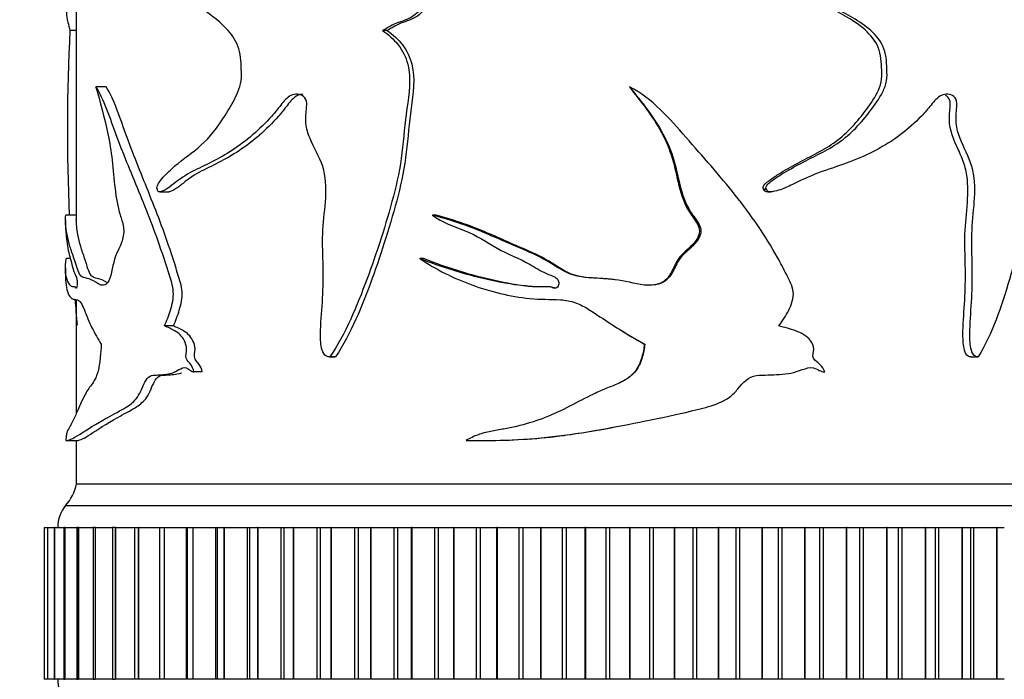
# Model space of a CAD drawing. Units: millimetres. Extents: x 0 to 1478, y 0 to 1758.
# Drawn here: x 819 to 865, y 1092 to 1122 of the extents above; entities that cross this region are included whole.
import ezdxf
from ezdxf import colors
from ezdxf.entities.mleader import LeaderData, LeaderLine
from ezdxf.math import Vec2, Vec3

# ---------------------------------------------------------------- set-up
doc = ezdxf.new("R2010")
doc.units = ezdxf.units.MM
doc.layers.add('DV1_Défaut', color=7, linetype='Continuous')
doc.layers.add('Défaut', color=7, linetype='Continuous')

# ---------------------------------------------------------------- blocks, each defined once
blk = doc.blocks.new('_DOT')
at = {"color": 0}
blk.add_line((0, 0), (-1, 0), dxfattribs=at)
at = {"color": 0, "const_width": 0.333}
blk.add_lwpolyline([(-0.1665, 0, 1), (0.1665, 0, 1)], format="xyb", close=True, dxfattribs=at)
blk = doc.blocks.new('SE')
at = {"layer": 'DV1_Défaut', "color": 7, "linetype": 'Continuous'}
for p, q in [((821.865, 1123.314), (821.865, 1112.922)), ((821.865, 1121.639), (821.57, 1121.639)), ((836.196, 1121.639), (835.983, 1121.639)), ((823.243, 1119.045), (822.771, 1119.045)), ((847.351, 1119.045), (847.36, 1119.045)), ((825.711, 1114.212), (826.13, 1114.212)), ((853.542, 1114.326), (853.676, 1114.326)), ((853.735, 1114.212), (853.874, 1114.212)), ((821.865, 1113.132), (821.376, 1113.132)), ((838.452, 1113.132), (838.284, 1113.132)), ((821.365, 1112.907), (821.365, 1112.757)), ((821.598, 1111.133), (821.402, 1111.133)), ((837.872, 1111.133), (837.692, 1111.133)), ((821.365, 1110.701), (821.365, 1110.426)), ((821.865, 1109.232), (821.865, 1104)), ((826.339, 1108.035), (825.928, 1108.035)), ((846.866, 1107.893), (846.866, 1107.893)), ((848.042, 1107.193), (848.065, 1107.193)), ((833.532, 1106.603), (833.796, 1106.603)), ((833.805, 1106.603), (833.544, 1106.603)), ((863.092, 1106.603), (863.421, 1106.603)), ((827.672, 1105.913), (827.288, 1105.913)), ((821.409, 1102.753), (821.915, 1102.753)), ((821.865, 1102.753), (821.865, 1100.755)), ((840.652, 1102.753), (840.775, 1102.753)), ((821.865, 1100.755), (871.865, 1100.755)), ((821.865, 1100.755), (871.865, 1100.755)), ((821.365, 1099.755), (872.365, 1099.755)), ((820.385, 1098.755), (820.384, 1098.755)), ((820.384, 1098.755), (820.384, 1098.755)), ((820.384, 1098.755), (820.384, 1091.755)), ((820.384, 1098.755), (820.384, 1091.755)), ((820.385, 1098.755), (820.538, 1098.755)), ((820.385, 1098.755), (820.385, 1091.755)), ((820.542, 1098.755), (820.535, 1098.755)), ((820.535, 1098.755), (820.535, 1091.755)), ((820.544, 1098.755), (820.542, 1098.755)), ((820.542, 1098.755), (820.542, 1091.755)), ((820.544, 1098.755), (820.843, 1098.755)), ((820.544, 1098.755), (820.544, 1091.755)), ((820.858, 1098.755), (820.839, 1098.755)), ((820.839, 1098.755), (820.839, 1091.755)), ((820.862, 1098.755), (820.858, 1098.755)), ((820.858, 1098.755), (820.858, 1091.755)), ((820.862, 1098.755), (821.299, 1098.755)), ((820.862, 1098.755), (820.862, 1091.755)), ((821.33, 1098.755), (821.294, 1098.755)), ((821.294, 1098.755), (821.294, 1091.755)), ((821.336, 1098.755), (821.33, 1098.755)), ((821.33, 1098.755), (821.33, 1091.755)), ((821.336, 1098.755), (821.903, 1098.755)), ((821.336, 1098.755), (821.336, 1091.755)), ((821.956, 1098.755), (821.896, 1098.755)), ((821.896, 1098.755), (821.896, 1091.755)), ((821.963, 1098.755), (821.956, 1098.755)), ((821.956, 1098.755), (821.956, 1091.755)), ((821.963, 1098.755), (822.651, 1098.755)), ((821.963, 1098.755), (821.963, 1091.755)), ((822.732, 1098.755), (822.643, 1098.755)), ((822.643, 1098.755), (822.643, 1091.755)), ((822.741, 1098.755), (822.732, 1098.755)), ((822.732, 1098.755), (822.732, 1091.755)), ((822.741, 1098.755), (823.538, 1098.755)), ((822.741, 1098.755), (822.741, 1091.755)), ((823.653, 1098.755), (823.529, 1098.755)), ((823.529, 1098.755), (823.529, 1091.755)), ((823.663, 1098.755), (823.653, 1098.755)), ((823.653, 1098.755), (823.653, 1091.755)), ((823.663, 1098.755), (824.56, 1098.755)), ((823.663, 1098.755), (823.663, 1091.755)), ((824.549, 1098.755), (824.713, 1098.755)), ((824.549, 1098.755), (824.549, 1091.755)), ((824.725, 1098.755), (824.713, 1098.755)), ((824.713, 1098.755), (824.713, 1091.755)), ((824.725, 1098.755), (825.706, 1098.755)), ((824.725, 1098.755), (824.725, 1091.755)), ((825.698, 1098.755), (825.907, 1098.755)), ((825.698, 1098.755), (825.698, 1091.755)), ((825.92, 1098.755), (825.907, 1098.755)), ((825.907, 1098.755), (825.907, 1091.755)), ((825.92, 1098.755), (826.932, 1098.755)), ((825.92, 1098.755), (825.92, 1091.755)), ((826.932, 1098.755), (826.968, 1098.755)), ((826.932, 1098.755), (826.932, 1091.755)), ((826.968, 1098.755), (827.227, 1098.755)), ((826.968, 1098.755), (826.968, 1091.755)), ((827.241, 1098.755), (827.227, 1098.755)), ((827.227, 1098.755), (827.227, 1091.755)), ((827.241, 1098.755), (828.278, 1098.755)), ((827.241, 1098.755), (827.241, 1091.755)), ((828.278, 1098.755), (828.352, 1098.755)), ((828.278, 1098.755), (828.278, 1091.755)), ((828.352, 1098.755), (828.665, 1098.755)), ((828.352, 1098.755), (828.352, 1091.755)), ((828.68, 1098.755), (828.665, 1098.755)), ((828.665, 1098.755), (828.665, 1091.755)), ((828.68, 1098.755), (829.736, 1098.755)), ((828.68, 1098.755), (828.68, 1091.755)), ((829.736, 1098.755), (829.841, 1098.755)), ((829.736, 1098.755), (829.736, 1091.755)), ((829.841, 1098.755), (830.212, 1098.755)), ((829.841, 1098.755), (829.841, 1091.755)), ((830.228, 1098.755), (830.212, 1098.755)), ((830.212, 1098.755), (830.212, 1091.755)), ((830.228, 1098.755), (831.297, 1098.755)), ((830.228, 1098.755), (830.228, 1091.755)), ((831.297, 1098.755), (831.426, 1098.755)), ((831.297, 1098.755), (831.297, 1091.755)), ((831.426, 1098.755), (831.86, 1098.755)), ((831.426, 1098.755), (831.426, 1091.755)), ((831.877, 1098.755), (831.86, 1098.755)), ((831.86, 1098.755), (831.86, 1091.755)), ((831.877, 1098.755), (832.952, 1098.755)), ((831.877, 1098.755), (831.877, 1091.755)), ((832.952, 1098.755), (833.098, 1098.755)), ((832.952, 1098.755), (832.952, 1091.755)), ((833.098, 1098.755), (833.597, 1098.755)), ((833.098, 1098.755), (833.098, 1091.755)), ((833.615, 1098.755), (833.597, 1098.755)), ((833.597, 1098.755), (833.597, 1091.755)), ((833.615, 1098.755), (834.69, 1098.755)), ((833.615, 1098.755), (833.615, 1091.755)), ((834.69, 1098.755), (834.847, 1098.755)), ((834.69, 1098.755), (834.69, 1091.755)), ((834.847, 1098.755), (835.415, 1098.755)), ((834.847, 1098.755), (834.847, 1091.755)), ((835.433, 1098.755), (835.415, 1098.755)), ((835.415, 1098.755), (835.415, 1091.755)), ((835.433, 1098.755), (836.501, 1098.755)), ((835.433, 1098.755), (835.433, 1091.755)), ((836.501, 1098.755), (836.664, 1098.755)), ((836.501, 1098.755), (836.501, 1091.755)), ((836.664, 1098.755), (837.301, 1098.755)), ((836.664, 1098.755), (836.664, 1091.755)), ((837.32, 1098.755), (837.301, 1098.755)), ((837.301, 1098.755), (837.301, 1091.755)), ((837.32, 1098.755), (838.375, 1098.755)), ((837.32, 1098.755), (837.32, 1091.755)), ((838.375, 1098.755), (838.543, 1098.755)), ((838.375, 1098.755), (838.375, 1091.755)), ((838.543, 1098.755), (839.245, 1098.755)), ((838.543, 1098.755), (838.543, 1091.755)), ((839.265, 1098.755), (839.245, 1098.755)), ((839.245, 1098.755), (839.245, 1091.755)), ((839.265, 1098.755), (840.299, 1098.755)), ((839.265, 1098.755), (839.265, 1091.755)), ((840.299, 1098.755), (840.472, 1098.755)), ((840.299, 1098.755), (840.299, 1091.755)), ((840.472, 1098.755), (841.235, 1098.755)), ((840.472, 1098.755), (840.472, 1091.755)), ((841.255, 1098.755), (841.235, 1098.755)), ((841.235, 1098.755), (841.235, 1091.755)), ((841.255, 1098.755), (842.264, 1098.755)), ((841.255, 1098.755), (841.255, 1091.755)), ((842.264, 1098.755), (842.439, 1098.755)), ((842.264, 1098.755), (842.264, 1091.755)), ((842.439, 1098.755), (843.259, 1098.755)), ((842.439, 1098.755), (842.439, 1091.755)), ((843.279, 1098.755), (843.259, 1098.755)), ((843.259, 1098.755), (843.259, 1091.755)), ((843.279, 1098.755), (844.256, 1098.755)), ((843.279, 1098.755), (843.279, 1091.755)), ((844.256, 1098.755), (844.433, 1098.755)), ((844.256, 1098.755), (844.256, 1091.755)), ((844.433, 1098.755), (845.304, 1098.755)), ((844.433, 1098.755), (844.433, 1091.755)), ((845.324, 1098.755), (845.304, 1098.755)), ((845.304, 1098.755), (845.304, 1091.755)), ((845.324, 1098.755), (846.263, 1098.755)), ((845.324, 1098.755), (845.324, 1091.755)), ((846.263, 1098.755), (846.441, 1098.755)), ((846.263, 1098.755), (846.263, 1091.755)), ((846.441, 1098.755), (847.359, 1098.755)), ((846.441, 1098.755), (846.441, 1091.755)), ((847.379, 1098.755), (847.359, 1098.755)), ((847.359, 1098.755), (847.359, 1091.755)), ((847.379, 1098.755), (848.274, 1098.755)), ((847.379, 1098.755), (847.379, 1091.755)), ((848.274, 1098.755), (848.452, 1098.755)), ((848.274, 1098.755), (848.274, 1091.755)), ((848.452, 1098.755), (849.41, 1098.755)), ((848.452, 1098.755), (848.452, 1091.755)), ((849.431, 1098.755), (849.41, 1098.755)), ((849.41, 1098.755), (849.41, 1091.755)), ((849.431, 1098.755), (850.277, 1098.755)), ((849.431, 1098.755), (849.431, 1091.755)), ((850.277, 1098.755), (850.454, 1098.755)), ((850.277, 1098.755), (850.277, 1091.755)), ((850.454, 1098.755), (851.447, 1098.755)), ((850.454, 1098.755), (850.454, 1091.755)), ((851.467, 1098.755), (851.447, 1098.755)), ((851.447, 1098.755), (851.447, 1091.755)), ((851.467, 1098.755), (852.259, 1098.755)), ((851.467, 1098.755), (851.467, 1091.755)), ((852.259, 1098.755), (852.433, 1098.755)), ((852.259, 1098.755), (852.259, 1091.755)), ((852.433, 1098.755), (853.455, 1098.755)), ((852.433, 1098.755), (852.433, 1091.755)), ((853.475, 1098.755), (853.455, 1098.755)), ((853.455, 1098.755), (853.455, 1091.755)), ((853.475, 1098.755), (854.209, 1098.755)), ((853.475, 1098.755), (853.475, 1091.755)), ((854.209, 1098.755), (854.38, 1098.755)), ((854.209, 1098.755), (854.209, 1091.755)), ((854.38, 1098.755), (855.425, 1098.755)), ((854.38, 1098.755), (854.38, 1091.755)), ((855.444, 1098.755), (855.425, 1098.755)), ((855.425, 1098.755), (855.425, 1091.755)), ((855.444, 1098.755), (856.115, 1098.755)), ((855.444, 1098.755), (855.444, 1091.755)), ((856.115, 1098.755), (856.281, 1098.755)), ((856.115, 1098.755), (856.115, 1091.755)), ((856.281, 1098.755), (857.342, 1098.755)), ((856.281, 1098.755), (856.281, 1091.755)), ((857.361, 1098.755), (857.342, 1098.755)), ((857.342, 1098.755), (857.342, 1091.755)), ((857.361, 1098.755), (857.965, 1098.755)), ((857.361, 1098.755), (857.361, 1091.755)), ((857.965, 1098.755), (858.125, 1098.755)), ((857.965, 1098.755), (857.965, 1091.755)), ((858.125, 1098.755), (859.197, 1098.755)), ((858.125, 1098.755), (858.125, 1091.755)), ((859.215, 1098.755), (859.197, 1098.755)), ((859.197, 1098.755), (859.197, 1091.755)), ((859.215, 1098.755), (859.749, 1098.755)), ((859.215, 1098.755), (859.215, 1091.755)), ((859.749, 1098.755), (859.902, 1098.755)), ((859.749, 1091.755), (859.749, 1098.755)), ((859.902, 1098.755), (860.978, 1098.755)), ((859.902, 1098.755), (859.902, 1091.755)), ((860.995, 1098.755), (860.978, 1098.755)), ((860.978, 1098.755), (860.978, 1091.755)), ((860.995, 1098.755), (861.462, 1098.755)), ((860.995, 1098.755), (860.995, 1091.755)), ((861.462, 1098.755), (861.601, 1098.755)), ((861.462, 1091.755), (861.462, 1098.755)), ((861.601, 1098.755), (862.673, 1098.755)), ((861.601, 1098.755), (861.601, 1091.755)), ((862.69, 1098.755), (862.673, 1098.755)), ((862.673, 1098.755), (862.673, 1091.755)), ((862.69, 1098.755), (863.093, 1098.755)), ((862.69, 1098.755), (862.69, 1091.755)), ((863.093, 1098.755), (863.21, 1098.755)), ((863.093, 1091.755), (863.093, 1098.755)), ((863.21, 1098.755), (864.274, 1098.755)), ((863.21, 1098.755), (863.21, 1091.755)), ((864.29, 1098.755), (864.274, 1098.755)), ((864.274, 1098.755), (864.274, 1091.755)), ((864.29, 1098.755), (864.632, 1098.755)), ((864.29, 1098.755), (864.29, 1091.755)), ((820.385, 1091.755), (820.384, 1091.755)), ((820.384, 1091.755), (820.384, 1091.755)), ((820.538, 1091.755), (820.385, 1091.755)), ((820.535, 1091.755), (820.542, 1091.755)), ((820.544, 1091.755), (820.542, 1091.755)), ((820.843, 1091.755), (820.544, 1091.755)), ((820.839, 1091.755), (820.858, 1091.755)), ((820.862, 1091.755), (820.858, 1091.755)), ((821.299, 1091.755), (820.862, 1091.755)), ((821.294, 1091.755), (821.33, 1091.755)), ((821.336, 1091.755), (821.33, 1091.755)), ((821.903, 1091.755), (821.336, 1091.755)), ((821.896, 1091.755), (821.956, 1091.755)), ((821.963, 1091.755), (821.956, 1091.755)), ((822.651, 1091.755), (821.963, 1091.755)), ((822.643, 1091.755), (822.732, 1091.755)), ((822.741, 1091.755), (822.732, 1091.755)), ((823.538, 1091.755), (822.741, 1091.755)), ((823.529, 1091.755), (823.653, 1091.755)), ((823.663, 1091.755), (823.653, 1091.755)), ((824.56, 1091.755), (823.663, 1091.755)), ((824.713, 1091.755), (824.549, 1091.755)), ((824.725, 1091.755), (824.713, 1091.755)), ((825.706, 1091.755), (824.725, 1091.755)), ((825.907, 1091.755), (825.698, 1091.755)), ((825.92, 1091.755), (825.907, 1091.755)), ((826.932, 1091.755), (825.92, 1091.755)), ((826.968, 1091.755), (826.932, 1091.755)), ((827.227, 1091.755), (826.968, 1091.755)), ((827.241, 1091.755), (827.227, 1091.755)), ((828.278, 1091.755), (827.241, 1091.755)), ((828.352, 1091.755), (828.278, 1091.755)), ((828.665, 1091.755), (828.352, 1091.755)), ((828.68, 1091.755), (828.665, 1091.755)), ((829.736, 1091.755), (828.68, 1091.755)), ((829.841, 1091.755), (829.736, 1091.755)), ((830.212, 1091.755), (829.841, 1091.755)), ((830.228, 1091.755), (830.212, 1091.755)), ((831.297, 1091.755), (830.228, 1091.755)), ((831.426, 1091.755), (831.297, 1091.755)), ((831.86, 1091.755), (831.426, 1091.755)), ((831.877, 1091.755), (831.86, 1091.755)), ((832.952, 1091.755), (831.877, 1091.755)), ((833.098, 1091.755), (832.952, 1091.755)), ((833.597, 1091.755), (833.098, 1091.755)), ((833.615, 1091.755), (833.597, 1091.755)), ((834.69, 1091.755), (833.615, 1091.755)), ((834.847, 1091.755), (834.69, 1091.755)), ((835.415, 1091.755), (834.847, 1091.755)), ((835.433, 1091.755), (835.415, 1091.755)), ((836.501, 1091.755), (835.433, 1091.755)), ((836.664, 1091.755), (836.501, 1091.755)), ((837.301, 1091.755), (836.664, 1091.755)), ((837.32, 1091.755), (837.301, 1091.755)), ((838.375, 1091.755), (837.32, 1091.755)), ((838.543, 1091.755), (838.375, 1091.755)), ((839.245, 1091.755), (838.543, 1091.755)), ((839.265, 1091.755), (839.245, 1091.755)), ((840.299, 1091.755), (839.265, 1091.755)), ((840.472, 1091.755), (840.299, 1091.755)), ((841.235, 1091.755), (840.472, 1091.755)), ((841.255, 1091.755), (841.235, 1091.755)), ((842.264, 1091.755), (841.255, 1091.755)), ((842.439, 1091.755), (842.264, 1091.755)), ((843.259, 1091.755), (842.439, 1091.755)), ((843.279, 1091.755), (843.259, 1091.755)), ((844.256, 1091.755), (843.279, 1091.755)), ((844.433, 1091.755), (844.256, 1091.755)), ((845.304, 1091.755), (844.433, 1091.755)), ((845.324, 1091.755), (845.304, 1091.755)), ((846.263, 1091.755), (845.324, 1091.755)), ((846.441, 1091.755), (846.263, 1091.755)), ((847.359, 1091.755), (846.441, 1091.755)), ((847.379, 1091.755), (847.359, 1091.755)), ((848.274, 1091.755), (847.379, 1091.755)), ((848.452, 1091.755), (848.274, 1091.755)), ((849.41, 1091.755), (848.452, 1091.755)), ((849.431, 1091.755), (849.41, 1091.755)), ((850.277, 1091.755), (849.431, 1091.755)), ((850.454, 1091.755), (850.277, 1091.755)), ((851.447, 1091.755), (850.454, 1091.755)), ((851.467, 1091.755), (851.447, 1091.755)), ((852.259, 1091.755), (851.467, 1091.755)), ((852.433, 1091.755), (852.259, 1091.755)), ((853.455, 1091.755), (852.433, 1091.755)), ((853.475, 1091.755), (853.455, 1091.755)), ((854.209, 1091.755), (853.475, 1091.755)), ((854.38, 1091.755), (854.209, 1091.755)), ((855.425, 1091.755), (854.38, 1091.755)), ((855.444, 1091.755), (855.425, 1091.755)), ((856.115, 1091.755), (855.444, 1091.755)), ((856.281, 1091.755), (856.115, 1091.755)), ((857.342, 1091.755), (856.281, 1091.755)), ((857.361, 1091.755), (857.342, 1091.755)), ((857.965, 1091.755), (857.361, 1091.755)), ((858.125, 1091.755), (857.965, 1091.755)), ((859.197, 1091.755), (858.125, 1091.755)), ((859.215, 1091.755), (859.197, 1091.755)), ((859.749, 1091.755), (859.215, 1091.755)), ((859.902, 1091.755), (859.749, 1091.755)), ((860.978, 1091.755), (859.902, 1091.755)), ((860.995, 1091.755), (860.978, 1091.755)), ((861.462, 1091.755), (860.995, 1091.755)), ((861.601, 1091.755), (861.462, 1091.755)), ((862.673, 1091.755), (861.601, 1091.755)), ((862.69, 1091.755), (862.673, 1091.755)), ((863.093, 1091.755), (862.69, 1091.755)), ((863.21, 1091.755), (863.093, 1091.755)), ((864.274, 1091.755), (863.21, 1091.755)), ((864.29, 1091.755), (864.274, 1091.755)), ((864.632, 1091.755), (864.29, 1091.755))]:
    blk.add_line(p, q, dxfattribs=at)
for centre, radius, start, end in [((910.909, 1117.08), 89.456, 177.07879, 182.53331), ((910.909, 1117.08), 89.456, 185.00877, 185.78083), ((819.898, 1101.114), 2, 317.2041, 349.6658), ((822.515, 1098.791), 1.5, 140.0292, 181.3907), ((822.515, 1091.718), 1.5, 178.6093, 219.9708)]:
    blk.add_arc(centre, radius, start, end, dxfattribs=at)
for points, knots in [([(825.599, 1114.326), (825.56, 1114.384), (825.597, 1114.492), (825.666, 1114.621), (825.705, 1114.676), (825.826, 1114.834), (825.912, 1114.927), (826.177, 1115.197), (826.362, 1115.362), (826.939, 1115.843), (827.364, 1116.115), (828.152, 1116.876), (828.508, 1117.382), (829.012, 1118.214), (829.178, 1118.498), (829.375, 1118.975), (829.431, 1119.143), (829.485, 1119.501), (829.471, 1119.683), (829.462, 1120.045), (829.462, 1120.227), (829.415, 1120.584), (829.371, 1120.76), (829.188, 1121.242), (828.994, 1121.502), (828.376, 1122.156), (827.92, 1122.461), (827.051, 1123.036), (826.626, 1123.284), (825.826, 1123.8), (825.468, 1124.15), (825.104, 1124.368)], [0, 0, 0, 0, 0.015625, 0.015625, 0.03125, 0.03125, 0.0625, 0.0625, 0.125, 0.125, 0.25, 0.25, 0.375, 0.375, 0.4375, 0.4375, 0.46875, 0.46875, 0.5, 0.5, 0.53125, 0.53125, 0.5625, 0.5625, 0.625, 0.625, 0.75, 0.75, 0.875, 0.875, 1, 1, 1, 1]), ([(853.542, 1114.326), (853.475, 1114.385), (853.54, 1114.493), (853.658, 1114.623), (853.725, 1114.678), (853.931, 1114.837), (854.076, 1114.932), (854.513, 1115.205), (854.812, 1115.372), (855.708, 1115.86), (856.325, 1116.132), (857.407, 1116.923), (857.869, 1117.45), (858.485, 1118.287), (858.682, 1118.571), (858.899, 1119.052), (858.958, 1119.229), (858.998, 1119.584), (858.979, 1119.765), (858.967, 1120.303), (858.918, 1120.664), (858.612, 1121.289), (858.375, 1121.54), (857.612, 1122.175), (857.018, 1122.479), (855.815, 1123.047), (855.19, 1123.292), (853.931, 1123.805), (853.33, 1124.151), (852.667, 1124.368)], [0, 0, 0, 0, 0.015625, 0.015625, 0.03125, 0.03125, 0.0625, 0.0625, 0.125, 0.125, 0.25, 0.25, 0.375, 0.375, 0.4375, 0.4375, 0.46875, 0.46875, 0.5, 0.5, 0.5625, 0.5625, 0.625, 0.625, 0.75, 0.75, 0.875, 0.875, 1, 1, 1, 1]), ([(853.676, 1114.326), (853.608, 1114.384), (853.673, 1114.492), (853.792, 1114.621), (853.86, 1114.676), (854.067, 1114.834), (854.213, 1114.927), (854.653, 1115.197), (854.953, 1115.362), (855.854, 1115.843), (856.475, 1116.115), (857.567, 1116.876), (858.032, 1117.382), (858.666, 1118.214), (858.87, 1118.498), (859.109, 1118.975), (859.176, 1119.143), (859.241, 1119.501), (859.224, 1119.683), (859.213, 1120.045), (859.213, 1120.227), (859.157, 1120.584), (859.104, 1120.76), (858.882, 1121.242), (858.644, 1121.502), (857.863, 1122.156), (857.257, 1122.461), (856.021, 1123.036), (855.378, 1123.284), (854.083, 1123.8), (853.462, 1124.15), (852.783, 1124.368)], [0, 0, 0, 0, 0.015625, 0.015625, 0.03125, 0.03125, 0.0625, 0.0625, 0.125, 0.125, 0.25, 0.25, 0.375, 0.375, 0.4375, 0.4375, 0.46875, 0.46875, 0.5, 0.5, 0.53125, 0.53125, 0.5625, 0.5625, 0.625, 0.625, 0.75, 0.75, 0.875, 0.875, 1, 1, 1, 1]), ([(821.367, 1123.534), (821.366, 1123.499), (821.367, 1123.469), (821.368, 1123.431), (821.368, 1123.416), (821.37, 1123.374), (821.372, 1123.349), (821.376, 1123.235), (821.38, 1123.117), (821.388, 1122.898), (821.393, 1122.793), (821.403, 1122.558), (821.408, 1122.444), (821.432, 1122.183), (821.454, 1122.099), (821.508, 1121.928), (821.537, 1121.771), (821.57, 1121.639)], [0, 0, 0, 0, 0.03125, 0.03125, 0.0625, 0.0625, 0.125, 0.125, 0.25, 0.25, 0.375, 0.375, 0.5, 0.5, 0.75, 0.75, 1, 1, 1, 1]), ([(838.728, 1123.534), (838.743, 1123.499), (838.701, 1123.469), (838.64, 1123.431), (838.607, 1123.416), (838.508, 1123.374), (838.441, 1123.349), (838.26, 1123.235), (838.166, 1123.117), (837.966, 1122.898), (837.863, 1122.793), (837.68, 1122.558), (837.581, 1122.444), (837.238, 1122.183), (836.973, 1122.099), (836.449, 1121.928), (836.221, 1121.771), (835.983, 1121.639)], [0, 0, 0, 0, 0.03125, 0.03125, 0.0625, 0.0625, 0.125, 0.125, 0.25, 0.25, 0.375, 0.375, 0.5, 0.5, 0.75, 0.75, 1, 1, 1, 1]), ([(838.887, 1123.534), (838.902, 1123.499), (838.862, 1123.469), (838.803, 1123.431), (838.771, 1123.416), (838.674, 1123.375), (838.608, 1123.35), (838.432, 1123.238), (838.339, 1123.121), (838.146, 1122.904), (838.045, 1122.8), (837.869, 1122.569), (837.776, 1122.456), (837.446, 1122.195), (837.18, 1122.102), (836.66, 1121.931), (836.432, 1121.773), (836.196, 1121.639)], [0, 0, 0, 0, 0.03125, 0.03125, 0.0625, 0.0625, 0.125, 0.125, 0.25, 0.25, 0.375, 0.375, 0.5, 0.5, 0.75, 0.75, 1, 1, 1, 1]), ([(835.983, 1121.639), (836.245, 1121.456), (836.49, 1121.247), (836.904, 1120.728), (837.051, 1120.421), (837.306, 1119.429), (837.201, 1118.727), (836.999, 1117.372), (836.955, 1116.686), (836.79, 1115.324), (836.649, 1114.656), (836.136, 1112.7), (835.716, 1111.427), (835.022, 1109.546), (834.774, 1108.923), (834.218, 1107.717), (833.916, 1107.132), (833.544, 1106.603)], [0, 0, 0, 0, 0.0625, 0.0625, 0.125, 0.125, 0.25, 0.25, 0.375, 0.375, 0.5, 0.5, 0.75, 0.75, 0.875, 0.875, 1, 1, 1, 1]), ([(836.196, 1121.639), (836.456, 1121.454), (836.697, 1121.243), (837.104, 1120.72), (837.247, 1120.412), (837.492, 1119.429), (837.392, 1118.734), (837.195, 1117.39), (837.151, 1116.708), (836.993, 1115.36), (836.859, 1114.698), (836.358, 1112.736), (835.941, 1111.446), (835.26, 1109.56), (835.017, 1108.94), (834.475, 1107.735), (834.18, 1107.146), (833.805, 1106.603)], [0, 0, 0, 0, 0.0625, 0.0625, 0.125, 0.125, 0.25, 0.25, 0.375, 0.375, 0.5, 0.5, 0.75, 0.75, 0.875, 0.875, 1, 1, 1, 1]), ([(865.435, 1121.639), (865.634, 1121.456), (865.814, 1121.247), (866.113, 1120.728), (866.217, 1120.421), (866.395, 1119.429), (866.322, 1118.727), (866.18, 1117.372), (866.148, 1116.686), (866.031, 1115.324), (865.93, 1114.656), (865.554, 1112.7), (865.237, 1111.427), (864.684, 1109.546), (864.483, 1108.923), (864.018, 1107.717), (863.76, 1107.132), (863.428, 1106.603)], [0, 0, 0, 0, 0.0625, 0.0625, 0.125, 0.125, 0.25, 0.25, 0.375, 0.375, 0.5, 0.5, 0.75, 0.75, 0.875, 0.875, 1, 1, 1, 1]), ([(822.771, 1119.045), (822.952, 1118.351), (823.16, 1117.66), (823.4, 1116.496), (823.469, 1116.092), (823.568, 1115.237), (823.6, 1114.796), (823.699, 1113.938), (823.77, 1113.522), (823.937, 1112.971), (824.004, 1112.795), (824.07, 1112.374), (824.034, 1112.137), (823.86, 1111.596), (823.679, 1111.368), (823.542, 1110.771), (823.508, 1110.552), (823.406, 1110.169), (823.33, 1110.026), (823.079, 1109.829), (822.915, 1109.947), (822.622, 1110.15), (822.484, 1110.192), (822.231, 1110.251), (822.116, 1110.253), (821.918, 1110.59), (821.841, 1110.891), (821.693, 1111.339), (821.627, 1111.519), (821.517, 1111.876), (821.473, 1112.062), (821.374, 1112.607), (821.349, 1112.907), (821.376, 1113.132)], [0, 0, 0, 0, 0.125, 0.125, 0.1875, 0.1875, 0.25, 0.25, 0.3125, 0.3125, 0.34375, 0.34375, 0.375, 0.375, 0.4375, 0.4375, 0.46875, 0.46875, 0.5, 0.5, 0.5625, 0.5625, 0.625, 0.625, 0.6875, 0.6875, 0.75, 0.75, 0.8125, 0.8125, 0.875, 0.875, 1, 1, 1, 1]), ([(825.928, 1108.035), (826.033, 1108.263), (826.129, 1108.503), (826.284, 1109.025), (826.355, 1109.31), (826.316, 1109.897), (826.219, 1110.153), (826.06, 1110.673), (825.978, 1110.929), (825.558, 1112.196), (825.188, 1113.151), (824.445, 1114.97), (824.078, 1115.839), (823.425, 1117.598), (823.116, 1118.508), (822.771, 1119.045)], [0, 0, 0, 0, 0.0625, 0.0625, 0.125, 0.125, 0.1875, 0.1875, 0.25, 0.25, 0.5, 0.5, 0.75, 0.75, 1, 1, 1, 1]), ([(826.339, 1108.035), (826.441, 1108.264), (826.536, 1108.503), (826.687, 1109.023), (826.757, 1109.309), (826.72, 1109.889), (826.626, 1110.146), (826.47, 1110.664), (826.39, 1110.92), (825.98, 1112.184), (825.617, 1113.141), (824.89, 1114.957), (824.53, 1115.827), (823.888, 1117.588), (823.595, 1118.487), (823.243, 1119.045)], [0, 0, 0, 0, 0.0625, 0.0625, 0.125, 0.125, 0.1875, 0.1875, 0.25, 0.25, 0.5, 0.5, 0.75, 0.75, 1, 1, 1, 1]), ([(847.36, 1119.045), (847.914, 1118.351), (848.486, 1117.66), (849.11, 1116.496), (849.282, 1116.092), (849.528, 1115.237), (849.605, 1114.796), (849.843, 1113.938), (850.013, 1113.522), (850.396, 1112.971), (850.545, 1112.795), (850.691, 1112.374), (850.612, 1112.137), (850.221, 1111.596), (849.797, 1111.368), (849.464, 1110.771), (849.38, 1110.552), (849.123, 1110.169), (848.929, 1110.026), (848.265, 1109.829), (847.8, 1109.947), (846.907, 1110.15), (846.449, 1110.192), (845.533, 1110.251), (845.072, 1110.253), (844.195, 1110.59), (843.811, 1110.891), (842.985, 1111.339), (842.556, 1111.519), (841.703, 1111.876), (841.281, 1112.062), (840.019, 1112.607), (839.16, 1112.907), (838.284, 1113.132)], [0, 0, 0, 0, 0.125, 0.125, 0.1875, 0.1875, 0.25, 0.25, 0.3125, 0.3125, 0.34375, 0.34375, 0.375, 0.375, 0.4375, 0.4375, 0.46875, 0.46875, 0.5, 0.5, 0.5625, 0.5625, 0.625, 0.625, 0.6875, 0.6875, 0.75, 0.75, 0.8125, 0.8125, 0.875, 0.875, 1, 1, 1, 1]), ([(847.351, 1119.045), (847.882, 1118.366), (848.429, 1117.693), (849.031, 1116.569), (849.201, 1116.179), (849.451, 1115.35), (849.528, 1114.914), (849.743, 1114.068), (849.885, 1113.658), (850.236, 1113.092), (850.382, 1112.916), (850.539, 1112.617), (850.577, 1112.507), (850.58, 1112.282), (850.54, 1112.172), (850.265, 1111.683), (849.827, 1111.457), (849.464, 1110.887), (849.379, 1110.668), (849.158, 1110.268), (848.997, 1110.089), (848.587, 1109.919), (848.378, 1109.896), (848.166, 1109.906)], [0, 0, 0, 0, 0.236381, 0.236381, 0.354572, 0.354572, 0.472762, 0.472762, 0.590953, 0.590953, 0.650048, 0.650048, 0.679596, 0.679596, 0.709144, 0.709144, 0.827334, 0.827334, 0.88643, 0.88643, 0.945525, 0.945525, 1, 1, 1, 1]), ([(854.239, 1108.035), (854.415, 1108.263), (854.573, 1108.503), (854.825, 1109.025), (854.938, 1109.31), (854.875, 1109.897), (854.719, 1110.153), (854.459, 1110.673), (854.324, 1110.929), (853.616, 1112.196), (852.957, 1113.151), (851.511, 1114.97), (850.734, 1115.839), (849.198, 1117.598), (848.414, 1118.508), (847.36, 1119.045)], [0, 0, 0, 0, 0.0625, 0.0625, 0.125, 0.125, 0.1875, 0.1875, 0.25, 0.25, 0.5, 0.5, 0.75, 0.75, 1, 1, 1, 1]), ([(833.544, 1106.603), (833.437, 1106.6), (833.332, 1106.657), (833.205, 1106.855), (833.173, 1106.979), (833.114, 1107.343), (833.114, 1107.59), (833.136, 1108.33), (833.186, 1108.821), (833.245, 1109.805), (833.249, 1110.298), (833.229, 1111.285), (833.206, 1111.78), (833.234, 1112.765), (833.306, 1113.255), (833.386, 1114.238), (833.387, 1114.739), (833.151, 1115.678), (832.901, 1116.078), (832.608, 1116.723), (832.52, 1116.949), (832.427, 1117.426), (832.435, 1117.676), (832.475, 1118.044), (832.49, 1118.167), (832.474, 1118.412), (832.425, 1118.535), (832.167, 1118.73), (831.943, 1118.729), (831.571, 1118.562), (831.427, 1118.383), (831.155, 1118.034), (831.017, 1117.864), (830.304, 1117.058), (829.688, 1116.547), (828.742, 1115.927), (828.426, 1115.746), (827.803, 1115.428), (827.495, 1115.294), (826.906, 1114.988), (826.629, 1114.8), (826.236, 1114.486), (826.105, 1114.384), (825.906, 1114.269), (825.839, 1114.237), (825.737, 1114.212), (825.703, 1114.207), (825.635, 1114.226), (825.601, 1114.264), (825.599, 1114.326)], [0, 0, 0, 0, 0.015625, 0.015625, 0.03125, 0.03125, 0.0625, 0.0625, 0.125, 0.125, 0.1875, 0.1875, 0.25, 0.25, 0.3125, 0.3125, 0.375, 0.375, 0.4375, 0.4375, 0.46875, 0.46875, 0.5, 0.5, 0.515625, 0.515625, 0.53125, 0.53125, 0.5625, 0.5625, 0.59375, 0.59375, 0.625, 0.625, 0.75, 0.75, 0.8125, 0.8125, 0.875, 0.875, 0.9375, 0.9375, 0.96875, 0.96875, 0.984375, 0.984375, 0.992187, 0.992187, 1, 1, 1, 1]), ([(832.298, 1118.699), (832.266, 1118.699), (832.233, 1118.696), (832.006, 1118.658), (831.838, 1118.51), (831.559, 1118.168), (831.428, 1117.988), (830.728, 1117.152), (830.108, 1116.612), (829.168, 1115.97), (828.85, 1115.781), (828.225, 1115.451), (827.915, 1115.313), (827.323, 1115.004), (827.045, 1114.815), (826.652, 1114.495), (826.522, 1114.391), (826.323, 1114.273), (826.256, 1114.239), (826.168, 1114.216), (826.148, 1114.212), (826.128, 1114.212)], [0, 0, 0, 0, 0.011804, 0.011804, 0.084215, 0.084215, 0.156626, 0.156626, 0.44627, 0.44627, 0.591092, 0.591092, 0.735914, 0.735914, 0.880736, 0.880736, 0.953147, 0.953147, 0.989352, 0.989352, 1, 1, 1, 1]), ([(863.428, 1106.603), (863.333, 1106.6), (863.238, 1106.657), (863.122, 1106.855), (863.094, 1106.979), (863.039, 1107.343), (863.04, 1107.59), (863.059, 1108.33), (863.105, 1108.821), (863.159, 1109.805), (863.163, 1110.298), (863.145, 1111.285), (863.123, 1111.78), (863.149, 1112.765), (863.214, 1113.255), (863.286, 1114.238), (863.288, 1114.739), (863.073, 1115.678), (862.844, 1116.078), (862.567, 1116.723), (862.483, 1116.949), (862.394, 1117.426), (862.401, 1117.676), (862.439, 1118.044), (862.454, 1118.167), (862.439, 1118.412), (862.392, 1118.535), (862.142, 1118.73), (861.921, 1118.729), (861.546, 1118.562), (861.398, 1118.383), (861.114, 1118.034), (860.968, 1117.864), (860.202, 1117.058), (859.501, 1116.547), (858.331, 1115.927), (857.925, 1115.746), (857.089, 1115.428), (856.658, 1115.294), (855.798, 1114.988), (855.375, 1114.8), (854.747, 1114.486), (854.535, 1114.384), (854.203, 1114.269), (854.089, 1114.237), (853.915, 1114.212), (853.856, 1114.207), (853.739, 1114.226), (853.679, 1114.264), (853.676, 1114.326)], [0, 0, 0, 0, 0.015625, 0.015625, 0.03125, 0.03125, 0.0625, 0.0625, 0.125, 0.125, 0.1875, 0.1875, 0.25, 0.25, 0.3125, 0.3125, 0.375, 0.375, 0.4375, 0.4375, 0.46875, 0.46875, 0.5, 0.5, 0.515625, 0.515625, 0.53125, 0.53125, 0.5625, 0.5625, 0.59375, 0.59375, 0.625, 0.625, 0.75, 0.75, 0.8125, 0.8125, 0.875, 0.875, 0.9375, 0.9375, 0.96875, 0.96875, 0.984375, 0.984375, 0.992188, 0.992188, 1, 1, 1, 1]), ([(863.103, 1106.603), (863.011, 1106.6), (862.92, 1106.654), (862.807, 1106.845), (862.779, 1106.964), (862.724, 1107.314), (862.723, 1107.553), (862.738, 1108.268), (862.78, 1108.743), (862.836, 1109.694), (862.843, 1110.171), (862.83, 1111.126), (862.81, 1111.601), (862.823, 1113.04), (863.046, 1114.036), (862.871, 1115.203), (862.811, 1115.432), (862.638, 1115.882), (862.53, 1116.104), (862.227, 1116.772), (862.07, 1117.23), (862.112, 1117.843), (862.128, 1117.965), (862.146, 1118.21), (862.151, 1118.339), (862.078, 1118.546), (862.007, 1118.609), (861.928, 1118.647)], [0, 0, 0, 0, 0.028702, 0.028702, 0.057403, 0.057403, 0.114807, 0.114807, 0.229613, 0.229613, 0.34442, 0.34442, 0.459227, 0.459227, 0.68884, 0.68884, 0.746243, 0.746243, 0.803647, 0.803647, 0.918453, 0.918453, 0.947155, 0.947155, 0.975857, 0.975857, 1, 1, 1, 1]), ([(853.735, 1114.211), (853.712, 1114.211), (853.688, 1114.212), (853.605, 1114.225), (853.546, 1114.264), (853.542, 1114.326)], [0, 0, 0, 0, 0.289498, 0.289498, 1, 1, 1, 1]), ([(838.284, 1113.132), (838.73, 1112.792), (839.268, 1112.625), (840.3, 1112.202), (840.772, 1111.891), (841.754, 1111.339), (842.286, 1111.138), (843.03, 1110.72), (843.269, 1110.559), (843.663, 1110.391), (843.802, 1110.351), (843.987, 1110.244), (844.047, 1110.197), (844.104, 1110.066), (844.104, 1109.989), (844.066, 1109.852), (844.02, 1109.78), (843.877, 1109.759), (843.808, 1109.794), (843.602, 1109.851), (843.459, 1109.84), (843.033, 1109.826), (842.751, 1109.845), (841.909, 1109.943), (841.357, 1110.049), (839.736, 1110.409), (838.699, 1110.747), (837.692, 1111.133)], [0, 0, 0, 0, 0.125, 0.125, 0.25, 0.25, 0.375, 0.375, 0.4375, 0.4375, 0.46875, 0.46875, 0.484375, 0.484375, 0.5, 0.5, 0.515625, 0.515625, 0.53125, 0.53125, 0.5625, 0.5625, 0.625, 0.625, 0.75, 0.75, 1, 1, 1, 1]), ([(846.703, 1110.158), (846.484, 1110.186), (846.265, 1110.205), (845.582, 1110.25), (845.114, 1110.25), (844.241, 1110.592), (843.871, 1110.891), (843.063, 1111.338), (842.642, 1111.518), (841.804, 1111.876), (841.39, 1112.062), (840.15, 1112.609), (839.303, 1112.909), (838.452, 1113.132)], [0, 0, 0, 0, 0.0734284, 0.0734284, 0.227857, 0.227857, 0.3822856, 0.3822856, 0.5367142, 0.5367142, 0.6911428, 0.6911428, 1, 1, 1, 1]), ([(821.366, 1112.738), (821.366, 1112.621), (821.37, 1112.523), (821.396, 1112.202), (821.428, 1111.891), (821.521, 1111.339), (821.588, 1111.138), (821.703, 1110.72), (821.743, 1110.559), (821.815, 1110.391), (821.842, 1110.351), (821.879, 1110.244), (821.891, 1110.197), (821.903, 1110.066), (821.903, 1109.989), (821.895, 1109.852), (821.885, 1109.78), (821.857, 1109.759), (821.843, 1109.794), (821.804, 1109.851), (821.778, 1109.84), (821.703, 1109.826), (821.658, 1109.845), (821.538, 1109.943), (821.478, 1110.049), (821.353, 1110.409), (821.344, 1110.747), (821.402, 1111.133)], [0, 0, 0, 0, 0.069114, 0.069114, 0.202098, 0.202098, 0.335082, 0.335082, 0.401573, 0.401573, 0.434819, 0.434819, 0.451442, 0.451442, 0.468065, 0.468065, 0.484688, 0.484688, 0.501311, 0.501311, 0.534557, 0.534557, 0.601049, 0.601049, 0.734033, 0.734033, 1, 1, 1, 1]), ([(823.272, 1110.027), (823.27, 1110.028), (823.268, 1110.029), (823.117, 1110.138), (822.977, 1110.189), (822.719, 1110.25), (822.602, 1110.25), (822.406, 1110.592), (822.332, 1110.891), (822.187, 1111.338), (822.122, 1111.518), (822.014, 1111.876), (821.971, 1112.062), (821.891, 1112.51), (821.865, 1112.741), (821.865, 1112.934)], [0, 0, 0, 0, 0.0018852, 0.0018852, 0.1564549, 0.1564549, 0.3110246, 0.3110246, 0.4655942, 0.4655942, 0.6201639, 0.6201639, 0.7747336, 0.7747336, 1, 1, 1, 1]), ([(837.692, 1111.133), (838.439, 1110.631), (839.253, 1110.231), (840.946, 1109.611), (841.841, 1109.391), (843.234, 1109.249), (843.707, 1109.263), (844.412, 1109.221), (844.645, 1109.184), (845.099, 1109.018), (845.321, 1108.896), (845.951, 1108.499), (846.355, 1108.208), (847.202, 1107.686), (847.633, 1107.439), (848.065, 1107.193)], [0, 0, 0, 0, 0.25, 0.25, 0.5, 0.5, 0.625, 0.625, 0.6875, 0.6875, 0.75, 0.75, 0.875, 0.875, 1, 1, 1, 1]), ([(843.981, 1109.768), (843.93, 1109.768), (843.877, 1109.79), (843.692, 1109.846), (843.552, 1109.842), (843.131, 1109.825), (842.853, 1109.844), (842.022, 1109.94), (841.479, 1110.047), (839.882, 1110.407), (838.862, 1110.745), (837.872, 1111.133)], [0, 0, 0, 0, 0.024095, 0.024095, 0.089156, 0.089156, 0.219276, 0.219276, 0.479517, 0.479517, 1, 1, 1, 1]), ([(821.365, 1110.398), (821.365, 1110.22), (821.374, 1110.061), (821.432, 1109.611), (821.519, 1109.391), (821.734, 1109.249), (821.82, 1109.263), (821.967, 1109.221), (822.018, 1109.184), (822.125, 1109.018), (822.18, 1108.896), (822.343, 1108.499), (822.457, 1108.208), (822.716, 1107.686), (822.858, 1107.439), (823.011, 1107.193)], [0, 0, 0, 0, 0.131112, 0.131112, 0.420741, 0.420741, 0.565556, 0.565556, 0.637963, 0.637963, 0.710371, 0.710371, 0.855185, 0.855185, 1, 1, 1, 1]), ([(827.288, 1105.913), (827.259, 1106.049), (827.202, 1106.165), (827.068, 1106.358), (826.981, 1106.424), (826.885, 1106.666), (826.95, 1106.818), (826.942, 1107.105), (826.9, 1107.241), (826.733, 1107.575), (826.569, 1107.711), (826.249, 1107.901), (826.085, 1107.962), (825.928, 1108.035)], [0, 0, 0, 0, 0.125, 0.125, 0.25, 0.25, 0.375, 0.375, 0.5, 0.5, 0.75, 0.75, 1, 1, 1, 1]), ([(827.672, 1105.913), (827.644, 1106.049), (827.588, 1106.166), (827.455, 1106.36), (827.367, 1106.427), (827.277, 1106.672), (827.341, 1106.823), (827.332, 1107.108), (827.291, 1107.242), (827.128, 1107.576), (826.967, 1107.711), (826.653, 1107.901), (826.493, 1107.962), (826.339, 1108.035)], [0, 0, 0, 0, 0.125, 0.125, 0.25, 0.25, 0.375, 0.375, 0.5, 0.5, 0.75, 0.75, 1, 1, 1, 1]), ([(856.356, 1105.913), (856.314, 1106.049), (856.231, 1106.165), (856.034, 1106.358), (855.904, 1106.424), (855.76, 1106.666), (855.857, 1106.818), (855.846, 1107.105), (855.783, 1107.241), (855.53, 1107.575), (855.278, 1107.711), (854.769, 1107.901), (854.503, 1107.962), (854.239, 1108.035)], [0, 0, 0, 0, 0.125, 0.125, 0.25, 0.25, 0.375, 0.375, 0.5, 0.5, 0.75, 0.75, 1, 1, 1, 1]), ([(823.011, 1107.193), (823.003, 1106.988), (822.99, 1106.787), (822.96, 1106.494), (822.948, 1106.398), (822.919, 1106.209), (822.902, 1106.117), (822.864, 1105.946), (822.842, 1105.867), (822.792, 1105.724), (822.764, 1105.66), (822.681, 1105.491), (822.622, 1105.404), (822.506, 1105.242), (822.45, 1105.169), (822.343, 1105.006), (822.292, 1104.918), (822.147, 1104.644), (822.059, 1104.446), (821.898, 1104.073), (821.824, 1103.901), (821.687, 1103.614), (821.627, 1103.497), (821.549, 1103.359), (821.526, 1103.32), (821.483, 1103.25), (821.464, 1103.218), (821.431, 1103.137), (821.418, 1103.088), (821.395, 1102.95), (821.387, 1102.86), (821.381, 1102.757)], [0, 0, 0, 0, 0.0625, 0.0625, 0.09375, 0.09375, 0.125, 0.125, 0.15625, 0.15625, 0.1875, 0.1875, 0.25, 0.25, 0.3125, 0.3125, 0.375, 0.375, 0.5, 0.5, 0.625, 0.625, 0.75, 0.75, 0.8125, 0.8125, 0.875, 0.875, 0.9375, 0.9375, 1, 1, 1, 1]), ([(848.065, 1107.193), (848.044, 1106.988), (848.007, 1106.787), (847.92, 1106.494), (847.885, 1106.398), (847.802, 1106.209), (847.753, 1106.117), (847.639, 1105.946), (847.574, 1105.867), (847.424, 1105.724), (847.341, 1105.66), (847.083, 1105.491), (846.895, 1105.404), (846.514, 1105.242), (846.32, 1105.169), (845.94, 1105.006), (845.752, 1104.918), (845.195, 1104.644), (844.831, 1104.446), (844.094, 1104.073), (843.719, 1103.901), (842.946, 1103.614), (842.554, 1103.497), (841.959, 1103.359), (841.759, 1103.32), (841.358, 1103.25), (841.157, 1103.218), (840.762, 1103.137), (840.567, 1103.088), (840.19, 1102.95), (840.008, 1102.86), (839.831, 1102.757)], [0, 0, 0, 0, 0.0625, 0.0625, 0.09375, 0.09375, 0.125, 0.125, 0.15625, 0.15625, 0.1875, 0.1875, 0.25, 0.25, 0.3125, 0.3125, 0.375, 0.375, 0.5, 0.5, 0.625, 0.625, 0.75, 0.75, 0.8125, 0.8125, 0.875, 0.875, 0.9375, 0.9375, 1, 1, 1, 1]), ([(848.042, 1107.193), (848.021, 1106.991), (847.985, 1106.792), (847.902, 1106.502), (847.869, 1106.407), (847.789, 1106.22), (847.741, 1106.128), (847.632, 1105.957), (847.569, 1105.878), (847.425, 1105.734), (847.344, 1105.669), (847.134, 1105.527), (847, 1105.456), (846.863, 1105.392)], [0, 0, 0, 0, 0.267006, 0.267006, 0.40051, 0.40051, 0.534013, 0.534013, 0.667516, 0.667516, 0.801019, 0.801019, 1, 1, 1, 1]), ([(821.381, 1102.757), (821.431, 1102.74), (821.606, 1102.785), (822.191, 1103.144), (822.6, 1103.42), (823.377, 1103.855), (823.664, 1104.005), (824.13, 1104.265), (824.293, 1104.358), (824.53, 1104.569), (824.608, 1104.65), (824.755, 1104.859), (824.819, 1104.996), (824.996, 1105.422), (825.141, 1105.694), (825.431, 1105.778), (825.534, 1105.765), (825.739, 1105.781), (825.842, 1105.794), (826.054, 1105.812), (826.161, 1105.822), (826.377, 1105.899), (826.486, 1105.964), (826.707, 1106.079), (826.819, 1106.137), (826.993, 1106.079), (827.052, 1106.028), (827.17, 1105.945), (827.229, 1105.923), (827.288, 1105.913)], [0, 0, 0, 0, 0.25, 0.25, 0.5, 0.5, 0.625, 0.625, 0.6875, 0.6875, 0.71875, 0.71875, 0.75, 0.75, 0.8125, 0.8125, 0.84375, 0.84375, 0.875, 0.875, 0.90625, 0.90625, 0.9375, 0.9375, 0.96875, 0.96875, 0.984375, 0.984375, 1, 1, 1, 1]), ([(821.912, 1102.754), (821.985, 1102.757), (822.146, 1102.813), (822.677, 1103.146), (823.078, 1103.422), (823.838, 1103.855), (824.118, 1104.004), (824.576, 1104.265), (824.735, 1104.357), (824.969, 1104.571), (825.046, 1104.651), (825.188, 1104.858), (825.25, 1104.993), (825.423, 1105.417), (825.568, 1105.696), (825.854, 1105.778), (825.955, 1105.765), (826.156, 1105.781), (826.258, 1105.794), (826.466, 1105.812), (826.571, 1105.823), (826.69, 1105.867), (826.704, 1105.872), (826.717, 1105.878)], [0, 0, 0, 0, 0.242773, 0.242773, 0.52949, 0.52949, 0.672849, 0.672849, 0.744528, 0.744528, 0.780368, 0.780368, 0.816207, 0.816207, 0.887887, 0.887887, 0.923726, 0.923726, 0.959566, 0.959566, 0.995406, 0.995406, 1, 1, 1, 1]), ([(839.831, 1102.757), (841.228, 1102.74), (842.654, 1102.785), (845.514, 1103.144), (846.943, 1103.42), (849.073, 1103.855), (849.781, 1104.005), (850.828, 1104.265), (851.178, 1104.358), (851.666, 1104.569), (851.824, 1104.65), (852.117, 1104.859), (852.241, 1104.996), (852.582, 1105.422), (852.855, 1105.694), (853.381, 1105.778), (853.563, 1105.765), (853.919, 1105.781), (854.096, 1105.794), (854.45, 1105.812), (854.626, 1105.822), (854.974, 1105.899), (855.146, 1105.964), (855.49, 1106.079), (855.661, 1106.137), (855.922, 1106.079), (856.01, 1106.028), (856.184, 1105.945), (856.27, 1105.923), (856.356, 1105.913)], [0, 0, 0, 0, 0.25, 0.25, 0.5, 0.5, 0.625, 0.625, 0.6875, 0.6875, 0.71875, 0.71875, 0.75, 0.75, 0.8125, 0.8125, 0.84375, 0.84375, 0.875, 0.875, 0.90625, 0.90625, 0.9375, 0.9375, 0.96875, 0.96875, 0.984375, 0.984375, 1, 1, 1, 1]), ([(840.774, 1102.755), (841.887, 1102.763), (843.015, 1102.821), (845.048, 1103.082), (845.951, 1103.237), (846.85, 1103.411)], [0, 0, 0, 0, 0.555571, 0.555571, 1, 1, 1, 1])]:
    blk.add_open_spline(points, degree=3, knots=knots, dxfattribs=at)
blk.add_open_spline([(846.866, 1107.893), (847.253, 1107.652), (847.647, 1107.422), (848.042, 1107.193)], degree=3, dxfattribs=at)

msp = doc.modelspace()

# ---------------------------------------------------------------- block references
at = {"layer": 'Défaut'}
msp.add_blockref('SE', (0, 0), dxfattribs=at)

# ---------------------------------------------------------------- leaders
at = {"layer": 'Défaut', "color": 7, "linetype": 'Continuous'}
ml = msp.add_multileader_mtext('Standard', dxfattribs=at)
ml.set_content('{\\pxsm0.9;\\fSolid Edge ISO|b1||i0||c0|p34;\\W1.;11/03/2025\\P}', color=256)
ml.set_leader_properties()
ml.set_arrow_properties(name='DOT')
ml.build(insert=Vec2(0, 0))
ml.multileader.update_dxf_attribs({"leader_type": 0, "dogleg_length": 0, "arrow_head_size": 12})
ctx = ml.context
ctx.base_point, ctx.char_height, ctx.arrow_head_size = Vec3(1390.407, 1750.828), 12, 12
notes = []
notes.append((ctx, [(0, (0, 0, 0), (0, 0), (1, 0), 1, [])]))
ctx.mtext.insert = Vec3(1392.407, 1756.828)
for ctx, leaders in notes:
    for number, flags, end, landing, length, lines in leaders:
        leader = LeaderData()
        leader.index, (leader.has_last_leader_line, leader.has_dogleg_vector, leader.attachment_direction) = number, flags
        leader.last_leader_point, leader.dogleg_vector, leader.dogleg_length = Vec3(end), Vec3(landing), length
        for number, points, colour, breaks in lines:
            line = LeaderLine()
            line.index, line.vertices, line.color, line.breaks = number, Vec3.list(points), colors.encode_raw_color(colour), breaks
            leader.lines.append(line)
        ctx.leaders.append(leader)

doc.saveas('drawing.dxf')
